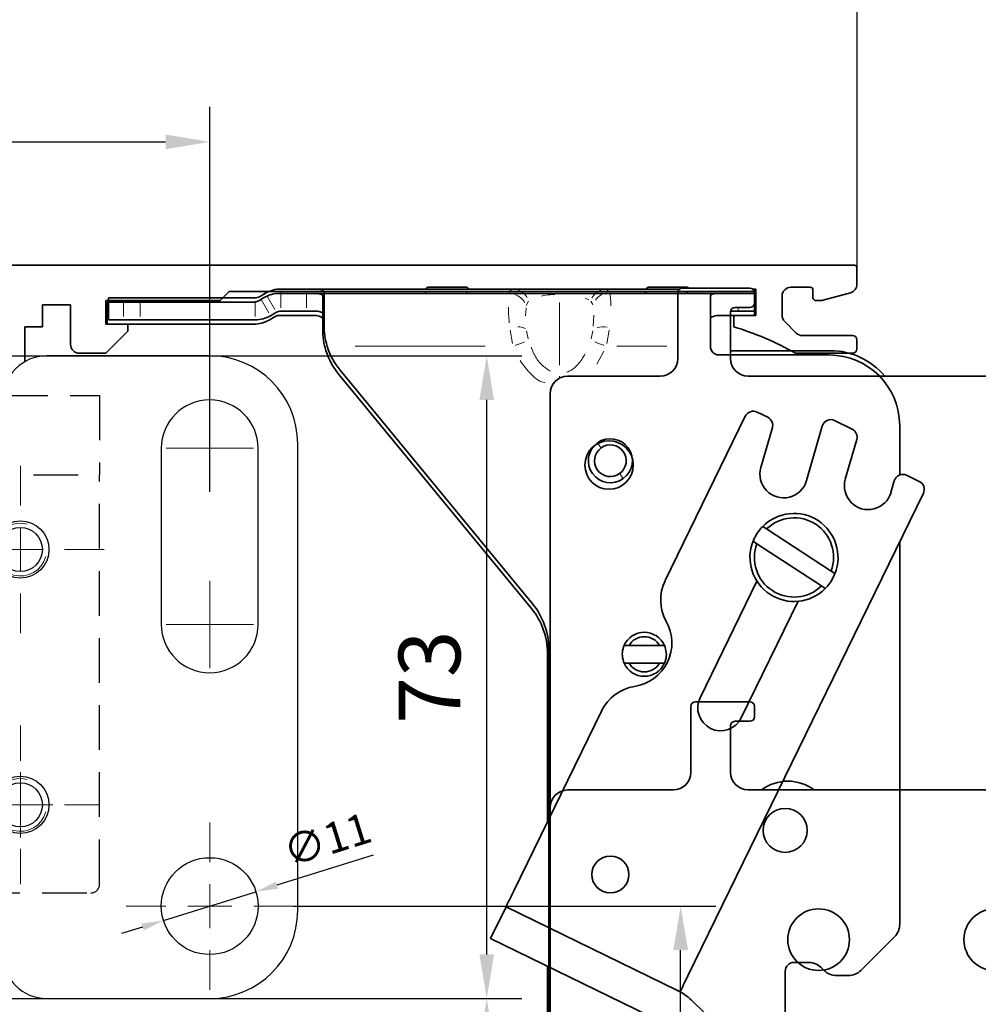
# Model space of a CAD drawing. Units: millimetres. Extents: x 9921 to 11110, y 7614 to 14618.
# Drawn here: x 10718 to 10827, y 12527 to 12638 of the extents above; entities that cross this region are included whole.
import ezdxf

# ---------------------------------------------------------------- set-up
doc = ezdxf.new("R2010")
doc.units = ezdxf.units.MM
doc.linetypes.add('BLOCK Laufschiene mit Wandbefestignung TST$0$STRICHPUNKT', pattern=[25.4, 12.7, -6.35, 0, -6.35])
doc.linetypes.add('BLOCK Laufschiene mit Wandbefestignung TST$0$VERDECKT', pattern=[9.525, 6.35, -3.175])
for name, color, linetype in [('BLOCK 17504101150 Blendenhalter SA$0$Konstruktion', 31, 'Continuous'), ('BLOCK Laufschiene mit Wandbefestignung TST$0$Konstruktion', 31, 'Continuous'), ('BLOCK Laufschiene mit Wandbefestignung TST$0$Mittellinie', 7, 'BLOCK Laufschiene mit Wandbefestignung TST$0$STRICHPUNKT'), ('Konstruktion', 31, 'Continuous'), ('Mass', 7, 'Continuous')]:
    doc.layers.add(name, color=color, linetype=linetype)
doc.styles.add('Bemassungstext (DORMA)', font='isocpeur.ttf')
doc.dimstyles.new('DORMA', dxfattribs={"dimtxt": 3.5, "dimasz": 2.5, "dimexe": 2, "dimexo": 0, "dimgap": 1.5, "dimtad": 1, "dimdec": 8, "dimtxsty": 'Bemassungstext (DORMA)', "dimcen": 0.1, "dimclrt": 256, "dimadec": 8, "dimazin": 2, "dimtfac": 1, "dimtdec": 8, "dimtmove": 0, "dimatfit": 3, "dimfxl": 1, "dimtolj": 1, "dimarcsym": 0})
doc.dimstyles.new('DORMA_M', dxfattribs={"dimtxt": 3.5, "dimasz": 2.5, "dimexe": 2, "dimexo": 0, "dimgap": 1.5, "dimtad": 1, "dimdec": 8, "dimtxsty": 'Bemassungstext (DORMA)', "dimcen": 0.1, "dimclrt": 256, "dimadec": 8, "dimazin": 2, "dimtfac": 1, "dimtdec": 8, "dimtmove": 0, "dimatfit": 3, "dimfxl": 1, "dimtolj": 1, "dimarcsym": 0})

# ---------------------------------------------------------------- blocks, each defined once
blk = doc.blocks.new('*D319')
at = {"layer": 'Defpoints', "color": 0, "transparency": 16777216}
for p in [(10813.36, 12653.53), (10813.36, 12610.2), (10574.86, 12610)]:
    blk.add_point(p, dxfattribs=at)
at = {"layer": 'Mass', "color": 0, "lineweight": -2, "transparency": 16777216}
for p, q in [((10574.86, 12610), (10574.86, 12657.53)), ((10813.36, 12610.2), (10813.36, 12657.53)), ((10579.86, 12653.53), (10808.36, 12653.53))]:
    blk.add_line(p, q, dxfattribs=at)
at = {"layer": 'Mass', "color": 0, "transparency": 16777216}
for points in [[(10579.86, 12654.36), (10579.86, 12652.69), (10574.86, 12653.53)], [(10808.36, 12654.36), (10808.36, 12652.69), (10813.36, 12653.53)]]:
    blk.add_solid(points, dxfattribs=at)
at = {"layer": 'Mass', "transparency": 16777216, "insert": (10694.11, 12660.73), "char_height": 7, "attachment_point": 5, "style": 'Bemassungstext (DORMA)'}
blk.add_mtext('\\A1;238,5', dxfattribs=at)
blk = doc.blocks.new('*D320')
at = {"layer": 'Defpoints', "color": 0, "transparency": 16777216}
for p in [(10813.36, 12653.53), (10813.36, 12610.2), (10916.5, 12546.2)]:
    blk.add_point(p, dxfattribs=at)
at = {"layer": 'Mass', "color": 0, "lineweight": -2, "transparency": 16777216}
for p, q in [((10813.36, 12610.2), (10813.36, 12657.53)), ((10916.5, 12546.2), (10916.5, 12657.53)), ((10911.5, 12653.53), (10818.36, 12653.53))]:
    blk.add_line(p, q, dxfattribs=at)
at = {"layer": 'Mass', "color": 0, "transparency": 16777216}
for points in [[(10818.36, 12654.36), (10818.36, 12652.69), (10813.36, 12653.53)], [(10911.5, 12654.36), (10911.5, 12652.69), (10916.5, 12653.53)]]:
    blk.add_solid(points, dxfattribs=at)
at = {"layer": 'Mass', "transparency": 16777216, "insert": (10864.86, 12660.03), "char_height": 7, "attachment_point": 5, "style": 'Bemassungstext (DORMA)'}
blk.add_mtext('\\A1;103', dxfattribs=at)
blk = doc.blocks.new('BLOCK Integralverkleidung_Antriebshoehe_150mm$0$Integral 150')
at = {"color": 3, "linetype": 'Continuous', "lineweight": 35}
for p, q in [((-51.01, 2.5), (-53.91, 2.5)), ((-51.01, 2.5), (-27.56, 2.5)), ((-37.25, 2.7), (-37.45, 2.5)), ((-37.25, 2.7), (-32.75, 2.7)), ((-32.75, 2.7), (-32.55, 2.5)), ((-16.96, 2.5), (-8.65, 2.5)), ((-12.25, 2.7), (-12.45, 2.5)), ((-12.25, 2.7), (-8.05, 2.7)), ((-0.65, 2.6), (-8.35, 2.6)), ((-8.05, 2.7), (-7.75, 2.7)), ((-7.65, 2.6), (-7.75, 2.7)), ((-0.35, 2.5), (0, 2.5)), ((0, 2.5), (0, 0)), ((-73.5, 1.5), (-73.5, -1)), ((-71.78, 1.5), (-73.5, 1.5)), ((-71.78, 1.5), (-69.88, 1.5)), ((-56.85, 1.5), (-69.88, 1.5)), ((-55.66, 2.03), (-56.35, 1.63)), ((-49.01, -1.63), (-49.01, 2.18)), ((-8.85, 2.1), (-8.85, -5.4)), ((-0.15, 0.9), (-0.15, 2.1)), ((-51.01, 0), (-53.91, 0)), ((-2, 0), (-2.84, 0)), ((-2.35, 0.4), (-0.65, 0.4)), ((0, 0), (-2, 0)), ((-71.78, -1), (-73.5, -1)), ((-69.88, -1), (-71.78, -1)), ((-56.85, -1), (-69.88, -1)), ((-54.41, -0.13), (-55.1, -0.53)), ((-2.85, -5.4), (-2.85, -0.1)), ((8.5, -4.5), (-2.85, -4.5)), ((-47.19, -6.71), (-25.32, -33.29)), ((-10.85, -7.4), (-21.35, -7.4)), ((32.15, -7.4), (-0.85, -7.4)), ((-23.35, -9.4), (-23.35, -56.4)), ((-23.5, -38.37), (-23.5, -84.5)), ((-0.65, -44.4), (-6.85, -44.4)), ((-7.35, -44.9), (-7.35, -52.4)), ((-0.15, -46.1), (-0.15, -44.9)), ((-2.35, -46.6), (-0.65, -46.6)), ((-2.85, -52.4), (-2.85, -47.1)), ((-9.35, -54.4), (-21.35, -54.4)), ((106.65, -54.4), (-0.85, -54.4)), ((-23.35, -56.4), (-23.35, -134.9))]:
    blk.add_line(p, q, dxfattribs=at)
at = {"color": 3, "linetype": 'Continuous', "lineweight": 18}
for p, q in [((-16.95, 2.49), (-16.6, 2.15)), ((-8.04, 2.69), (-7.98, 2.61)), ((-71.78, -0.62), (-71.78, 1.13)), ((-69.88, 1.13), (-69.88, -0.62)), ((-56.85, -0.62), (-56.85, 1.13)), ((-55.29, -0.21), (-56.16, 1.31)), ((-54.6, 0.19), (-55.47, 1.71)), ((-53.91, 0.38), (-53.91, 2.13)), ((-51.01, 0.38), (-51.01, 2.13)), ((-25.81, 1.13), (-26.05, 0.63)), ((-18.93, 1.26), (-19.35, 1.47)), ((-18.49, 0.73), (-18.72, 1.14)), ((-26.08, 0.35), (-26.13, -0.55)), ((-22.26, 0.96), (-22.26, -6.13)), ((-2, 0.06), (-2, 0.34)), ((-18.46, -1.73), (-18.39, -0.47)), ((-27.61, -3.68), (-27.88, -2.18)), ((-16.64, -2.18), (-16.91, -3.68)), ((-26.01, -2.24), (-25.83, -3.16)), ((-18.69, -3.16), (-18.51, -2.24)), ((-30.72, -4), (-45.49, -4)), ((-10.07, -4), (-15.75, -4)), ((-17.26, -4.56), (-18.03, -6.02)), ((-22.26, -7.55), (-22.26, -7.39)), ((-17.6, -15.48), (-17.92, -15.03)), ((-15.4, -18.52), (-15.08, -18.97))]:
    blk.add_line(p, q, dxfattribs=at)
at = {"color": 3, "linetype": 'Continuous', "lineweight": 18, "flags": 128}
for points in [[(-27.29, -3.9), (-27.27, -3.89), (-26.99, -3.79), (-26.72, -3.69), (-26.48, -3.59), (-26.25, -3.51)], [(-17.23, -3.9), (-17.25, -3.89), (-17.53, -3.79), (-17.8, -3.69), (-18.05, -3.59), (-18.27, -3.51)]]:
    blk.add_lwpolyline(points, dxfattribs=at)
at = {"color": 3, "linetype": 'Continuous', "lineweight": 35}
for centre, radius, start, end in [((-53.91, -1), 3.5, 90, 120), ((-8.35, 2.1), 0.5, 90, 180), ((-0.65, 2.1), 0.5, 0, 90), ((-56.85, 2.5), 1, 270, 300), ((-53.91, -1), 1, 90, 120), ((-2.35, -0.1), 0.5, 90, 180), ((-0.65, 0.9), 0.5, 270, 0), ((-56.85, 2.5), 3.5, 270, 300), ((-41.01, -1.63), 8, 197.2214, 219.4521), ((-10.85, -5.4), 2, 270, 0), ((-0.85, -5.4), 2, 180, 270), ((8.5, -12.5), 8, 39.6057, 90), ((-21.35, -9.4), 2, 90, 180), ((-16.5, -17), 2.5, 305.8626, 125.8626), ((-16.5, -17), 2.5, 125.8626, 305.8626), ((-16.5, -17), 1.8, 125.8626, 305.8626), ((-16.5, -17), 1.8, 305.8626, 125.8626), ((-31.5, -38.37), 8, 0, 39.4521), ((-6.85, -44.9), 0.5, 90, 180), ((-0.65, -44.9), 0.5, 0, 90), ((-2.35, -47.1), 0.5, 90, 180), ((-0.65, -46.1), 0.5, 270, 0), ((-9.35, -52.4), 2, 270, 0), ((-0.85, -52.4), 2, 180, 270), ((3.65, -58.4), 5, 53.1301, 126.8699), ((-21.35, -56.4), 2, 90, 180), ((-16.5, -64), 2.1, 0, 180), ((-16.5, -64), 2.1, 180, 0), ((7.15, -71.4), 3.5, 0, 180), ((27.15, -71.4), 3.5, 0, 180), ((7.15, -71.4), 3.5, 180, 0), ((27.15, -71.4), 3.5, 180, 0)]:
    blk.add_arc(centre, radius, start, end, dxfattribs=at)
at = {"color": 3, "linetype": 'Continuous', "lineweight": 18}
for centre, radius, start, end in [((-27.6, 0.64), 1.87, 26.9897, 70.9621), ((-16.92, 0.64), 1.87, 109.0379, 153.0103), ((-28.01, -0.05), 2.05, 28.4275, 71.0075), ((-16.51, 0.05), 2.08, 102.425, 144.5089), ((-26.94, -3.62), 1.82, 64.2123, 92.7038), ((-17.33, -5.69), 3.89, 83.2503, 99.9106)]:
    blk.add_arc(centre, radius, start, end, dxfattribs=at)
at = {"color": 3, "linetype": 'Continuous', "lineweight": 35}
for points, knots in [([(-51.01, 2.5), (-50.75, 2.5), (-50.22, 2.5), (-49.66, 2.49), (-49.33, 2.44), (-49.08, 2.37), (-49.04, 2.26), (-49.01, 2.18)], [0, 0, 0, 0, 0.2497106, 0.4991397, 0.624241, 0.7497128, 1, 1, 1, 1]), ([(-27.56, 2.5), (-27.31, 2.5), (-26.82, 2.5), (-25.63, 2.5), (-24.09, 2.5), (-22.26, 2.5), (-20.43, 2.5), (-18.89, 2.5), (-17.7, 2.5), (-17.21, 2.5), (-16.96, 2.5)], [0, 0, 0, 0, 0.123805, 0.251604, 0.377636, 0.5, 0.622364, 0.748396, 0.876195, 1, 1, 1, 1]), ([(-49.01, -0.54), (-49.02, -0.47), (-49.03, -0.34), (-49.14, -0.2), (-49.31, -0.1), (-49.56, -0.04), (-49.86, -0.01), (-50.22, 0), (-50.61, 0), (-50.88, 0), (-51.01, 0)], [0, 0, 0, 0, 0.1277383, 0.2501297, 0.3754799, 0.4997659, 0.6245961, 0.7496062, 0.8747274, 1, 1, 1, 1]), ([(-49.01, -1.63), (-49, -2.02), (-48.97, -2.8), (-48.76, -3.6), (-48.65, -4)], [0, 0, 0, 0, 0.498247, 1, 1, 1, 1])]:
    blk.add_open_spline(points, degree=3, knots=knots, dxfattribs=at)
at = {"color": 3, "linetype": 'Continuous', "lineweight": 18}
for points, knots in [([(-27.97, 2.01), (-27.93, 2.15), (-27.84, 2.44), (-27.65, 2.48), (-27.56, 2.5)], [0, 0, 0, 0, 0.5011127, 1, 1, 1, 1]), ([(-22.8, 1.9), (-22.98, 1.89), (-23.56, 1.85), (-24.01, 1.77), (-24.32, 1.71)], [0, 0, 0, 0, 0.297188, 1, 1, 1, 1]), ([(-16.54, 1.88), (-16.52, 1.78), (-16.46, 1.47), (-16.45, 0.94), (-16.45, 0.59)], [0, 0, 0, 0, 0.336677, 1, 1, 1, 1]), ([(-27.98, -1.34), (-28, -1.12), (-28.06, -0.45), (-28.07, 0.1), (-28.07, 0.46)], [0, 0, 0, 0, 0.331613, 1, 1, 1, 1]), ([(-25.49, -4.09), (-25.39, -4.34), (-25.12, -5.07), (-24.44, -6.09), (-23.66, -6.6), (-23.31, -6.84)], [0, 0, 0, 0, 0.233346, 0.648934, 1, 1, 1, 1]), ([(-21.46, -6.93), (-21.38, -6.9), (-20.89, -6.74), (-20.09, -6.06), (-19.61, -5.28), (-19.35, -4.86)], [0, 0, 0, 0, 0.086695, 0.504915, 1, 1, 1, 1]), ([(-23.97, -8.14), (-23.99, -8.13), (-24.66, -7.99), (-25.69, -7.08), (-26.42, -6.08), (-26.76, -5.62)], [0, 0, 0, 0, 0.01444, 0.544083, 1, 1, 1, 1])]:
    blk.add_open_spline(points, degree=3, knots=knots, dxfattribs=at)
blk = doc.blocks.new('BLOCK Integralverkleidung_Antriebshoehe_150mm')
blk.add_blockref('BLOCK Integralverkleidung_Antriebshoehe_150mm$0$Integral 150', (0, 0))
blk = doc.blocks.new('BLOCK Laufschiene mit Wandbefestignung TST$0$SW_CENTERMARKSYMBOL_1')
at = {"color": 0, "linetype": 'Continuous', "lineweight": 0}
for p, q in [((0, 2.5), (0, 4.96)), ((0, 0), (0, 2.5)), ((-2.5, 0), (-4.96, 0)), ((0, 0), (-2.5, 0)), ((0, 0), (0, -2.5)), ((0, 0), (2.5, 0)), ((2.5, 0), (4.96, 0)), ((0, -2.5), (0, -4.96))]:
    blk.add_line(p, q, dxfattribs=at)
blk = doc.blocks.new('BLOCK Laufschiene mit Wandbefestignung TST$0$SW_CENTERMARKSYMBOL_3')
at = {"color": 0, "linetype": 'Continuous', "lineweight": 0}
for p, q in [((0, 5), (0, 9.5)), ((0, 0), (0, 2.5)), ((-5, 0), (-9.5, 0)), ((0, 0), (-2.5, 0)), ((0, 0), (0, -2.5)), ((0, 0), (2.5, 0)), ((5, 0), (9.5, 0)), ((0, -5), (0, -9.5))]:
    blk.add_line(p, q, dxfattribs=at)
blk = doc.blocks.new('BLOCK Laufschiene mit Wandbefestignung TST$0$SW_CENTERMARKSYMBOL_7')
at = {"color": 0, "linetype": 'Continuous', "lineweight": 0}
for p, q in [((0, 5), (0, 9.5)), ((0, 0), (0, 2.5)), ((-5, 0), (-9.5, 0)), ((0, 0), (-2.5, 0)), ((0, 0), (0, -2.5)), ((0, 0), (2.5, 0)), ((5, 0), (9.5, 0)), ((0, -5), (0, -9.5))]:
    blk.add_line(p, q, dxfattribs=at)
blk = doc.blocks.new('BLOCK Laufschiene mit Wandbefestignung TST$0$SW_CENTERMARKSYMBOL_5')
at = {"color": 0, "linetype": 'Continuous', "lineweight": 0}
for p, q in [((0, 5), (0, 9)), ((0, 0), (0, 2.5)), ((-5, 0), (-9, 0)), ((0, 0), (-2.5, 0)), ((0, 0), (0, -2.5)), ((0, 0), (2.5, 0)), ((5, 0), (9, 0)), ((0, -5), (0, -9))]:
    blk.add_line(p, q, dxfattribs=at)
blk = doc.blocks.new('BLOCK Laufschiene mit Wandbefestignung TST$0$SW_CENTERMARKSYMBOL_0')
at = {"color": 0, "linetype": 'Continuous', "lineweight": 0}
for p, q in [((0, 2.5), (0, 3.7)), ((0, 0), (0, 2.5)), ((-2.5, 0), (-3.7, 0)), ((0, 0), (-2.5, 0)), ((0, 0), (0, -2.5)), ((0, 0), (2.5, 0)), ((2.5, 0), (3.7, 0)), ((0, -2.5), (0, -3.7))]:
    blk.add_line(p, q, dxfattribs=at)
blk = doc.blocks.new('BLOCK Laufschiene mit Wandbefestignung TST$0$Wandbefestigung TST SA')
at = {"color": 9, "linetype": 'Continuous', "lineweight": 30}
for p, q in [((165, 0), (146.5, 0)), ((175, -63), (175, -10)), ((159.5, -10.5), (159.5, -30.5)), ((170.5, -30.5), (170.5, -10.5)), ((146.5, -73), (165, -73))]:
    blk.add_line(p, q, dxfattribs=at)
at = {"color": 9, "linetype": 'BLOCK Laufschiene mit Wandbefestignung TST$0$VERDECKT', "ltscale": 0.8}
for p, q in [((141.53, -4.5), (152.5, -4.5)), ((152.5, -4.5), (152.5, -13.5)), ((114.5, -13.5), (152.5, -13.5)), ((152.5, -60), (152.5, -13.5)), ((115.5, -61), (151.5, -61))]:
    blk.add_line(p, q, dxfattribs=at)
at = {"color": 9, "linetype": 'Continuous'}
for centre in [(143.5, -22), (143.5, -51)]:
    blk.add_circle(centre, 3.25, dxfattribs=at)
at = {"color": 9, "linetype": 'Continuous', "lineweight": 30}
for centre, radius in [((143.5, -22), 2.5), ((143.5, -51), 2.5), ((165, -62.5), 5.5)]:
    blk.add_circle(centre, radius, dxfattribs=at)
for centre, radius, start, end in [((146.5, -5), 5, 90, 180), ((165, -10), 10, 0, 90), ((165, -10.5), 5.5, 0, 180), ((165, -30.5), 5.5, 180, 0), ((165, -63), 10, 270, 0), ((146.5, -68), 5, 180, 270)]:
    blk.add_arc(centre, radius, start, end, dxfattribs=at)
at = {"color": 9, "linetype": 'Continuous', "lineweight": 0}
for centre in [(143.5, -22), (143.5, -51)]:
    blk.add_arc(centre, 3, 75, 345, dxfattribs=at)
at = {"color": 9, "linetype": 'BLOCK Laufschiene mit Wandbefestignung TST$0$VERDECKT', "ltscale": 0.8}
blk.add_arc((151.5, -60), 1, 270, 0, dxfattribs=at)
at = {"color": 9, "linetype": 'Continuous'}
blk.add_blockref('BLOCK Laufschiene mit Wandbefestignung TST$0$SW_CENTERMARKSYMBOL_0', (143.5, -51), dxfattribs=at)
at = {"layer": 'BLOCK Laufschiene mit Wandbefestignung TST$0$Mittellinie', "color": 1, "xscale": -1, "rotation": 180}
blk.add_blockref('BLOCK Laufschiene mit Wandbefestignung TST$0$SW_CENTERMARKSYMBOL_1', (165, -10.5), dxfattribs=at)
at = {"layer": 'BLOCK Laufschiene mit Wandbefestignung TST$0$Mittellinie', "color": 1}
for name, p in [('BLOCK Laufschiene mit Wandbefestignung TST$0$SW_CENTERMARKSYMBOL_7', (143.5, -22)), ('BLOCK Laufschiene mit Wandbefestignung TST$0$SW_CENTERMARKSYMBOL_1', (165, -30.5)), ('BLOCK Laufschiene mit Wandbefestignung TST$0$SW_CENTERMARKSYMBOL_5', (143.5, -51)), ('BLOCK Laufschiene mit Wandbefestignung TST$0$SW_CENTERMARKSYMBOL_3', (165, -62.5))]:
    blk.add_blockref(name, p, dxfattribs=at)
blk = doc.blocks.new('BLOCK Laufschiene mit Wandbefestignung TST$0$Laufschiene mit Wandbefestigung TST')
at = {"color": 5, "linetype": 'Continuous', "lineweight": 35}
for p, q in [((236.2, 8), (118.5, 8)), ((236.5, 5.84), (236.5, 7.7)), ((164.2, 4), (165.2, 5)), ((165.2, 5), (225, 5)), ((225, 5), (225, 2.3)), ((228, 2.31), (228, 4.5)), ((229, 5.5), (231.2, 5.5)), ((231.5, 5.2), (231.5, 4.3)), ((232.5, 4), (235.76, 4.87)), ((144, 3.5), (147.2, 3.5)), ((144, 1), (144, 3.5)), ((147.2, 3.5), (147.2, -1)), ((151.2, 4), (164.2, 4)), ((151.2, 1.3), (151.2, 4)), ((231.8, 4), (232.5, 4)), ((222.5, 2.3), (222.5, 1)), ((225, 2.3), (222.5, 2.3)), ((153.7, 1.3), (151.2, 1.3)), ((153.7, 0.5), (153.7, 1.3)), ((229.61, 0.29), (228.29, 1.61)), ((142, 1), (144, 1)), ((142, -2.97), (142, 1)), ((151.2, -2), (153.7, 0.5)), ((236, 0), (230.31, 0)), ((236.5, -1.5), (236.5, -0.5)), ((148.2, -2), (151.2, -2)), ((229.5, -2), (236, -2))]:
    blk.add_line(p, q, dxfattribs=at)
for centre, radius, start, end in [((236.2, 7.7), 0.3, 360, 90), ((235.5, 5.84), 1, 285, 0), ((229, 4.5), 1, 90, 180), ((231.2, 5.2), 0.3, 0, 90), ((231.8, 4.3), 0.3, 180, 270), ((229, 2.31), 1, 180, 225), ((212.89, -31.09), 33.5, 60.2746, 73.3282), ((230.31, 1), 1, 225, 270), ((236, -0.5), 0.5, 0, 90), ((148.2, -1), 1, 180, 270), ((236, -1.5), 0.5, 270, 0)]:
    blk.add_arc(centre, radius, start, end, dxfattribs=at)
at = {"layer": 'BLOCK Laufschiene mit Wandbefestignung TST$0$Konstruktion'}
blk.add_blockref('BLOCK Laufschiene mit Wandbefestignung TST$0$Wandbefestigung TST SA', (-2, -2.3), dxfattribs=at)
blk = doc.blocks.new('BLOCK Laufschiene mit Wandbefestignung TST')
at = {"layer": 'BLOCK Laufschiene mit Wandbefestignung TST$0$Konstruktion'}
blk.add_blockref('BLOCK Laufschiene mit Wandbefestignung TST$0$Laufschiene mit Wandbefestigung TST', (0, 0), dxfattribs=at)
blk = doc.blocks.new('BLOCK 17504101150 Blendenhalter SA$0$17504101150 Blendenhalter SA')
at = {"color": 5, "linetype": 'Continuous', "lineweight": 35}
for p, q in [((22.64, 3.5), (19.74, 3.5)), ((22.64, 3.5), (46.09, 3.5)), ((36.4, 3.7), (36.2, 3.5)), ((36.4, 3.7), (40.9, 3.7)), ((41.1, 3.5), (40.9, 3.7)), ((46.09, 3.5), (56.69, 3.5)), ((56.69, 3.5), (70.65, 3.5)), ((61.4, 3.7), (61.2, 3.5)), ((61.4, 3.7), (65.9, 3.7)), ((66.1, 3.5), (65.9, 3.7)), ((71.65, 3.5), (70.65, 3.5)), ((71.65, 3.5), (73.65, 3.5)), ((73.65, 3.5), (73.65, 1)), ((0.15, 2.5), (0.15, 0)), ((1.87, 2.5), (0.15, 2.5)), ((1.87, 2.5), (3.77, 2.5)), ((16.8, 2.5), (3.77, 2.5)), ((17.99, 3.03), (17.3, 2.63)), ((24.64, -0.63), (24.64, 3.18)), ((68.65, 3.18), (68.65, -2.5)), ((1.87, 0), (0.15, 0)), ((3.77, 0), (1.87, 0)), ((16.8, 0), (3.77, 0)), ((19.24, 0.87), (18.55, 0.47)), ((22.64, 1), (19.74, 1)), ((71.65, 1), (70.65, 1)), ((73.65, 1), (71.65, 1)), ((82.15, -3.5), (69.65, -3.5)), ((26.46, -5.71), (48.33, -32.29)), ((73.96, -9.99), (75.16, -10.58)), ((72.62, -10.45), (63.51, -29.13)), ((84.75, -11.92), (82.76, -10.95)), ((74.39, -16.29), (75.69, -11.75)), ((81.36, -11.57), (79.58, -17.77)), ((90.15, -17.13), (90.15, -11.5)), ((83.97, -17.62), (85.27, -13.09)), ((89.54, -17.79), (89.16, -19.11)), ((90.94, -17.16), (92.38, -17.86)), ((66.1, -74.03), (92.84, -19.2)), ((75.02, -23.26), (74.6, -22.98)), ((75.02, -23.26), (82.37, -28.06)), ((73.5, -24.66), (73.93, -24.94)), ((73.93, -24.94), (81.28, -29.74)), ((90.15, -68.17), (90.15, -24.71)), ((82.8, -28.34), (82.37, -28.06)), ((73.94, -29.2), (67.48, -42.44)), ((81.28, -29.74), (81.7, -30.02)), ((72.16, -44.72), (78.61, -31.48)), ((59.42, -36.5), (58.86, -36.5)), ((59.42, -36.5), (62.88, -36.5)), ((63.44, -36.5), (62.88, -36.5)), ((50.15, -37.37), (50.15, -56.53)), ((58.86, -38.5), (59.42, -38.5)), ((59.42, -38.5), (62.88, -38.5)), ((62.88, -38.5), (63.44, -38.5)), ((56.31, -43.9), (46.32, -64.38)), ((43.69, -69.77), (45.45, -66.18)), ((64.93, -75.68), (45.45, -66.18)), ((63.18, -79.28), (43.69, -69.77)), ((89.56, -69.59), (85.74, -73.41)), ((79.82, -72.5), (78.15, -72.5)), ((50.15, -72.92), (50.15, -83.5)), ((77.15, -73.5), (77.15, -82.5)), ((81.56, -73.41), (81.24, -73.09)), ((84.32, -74), (82.98, -74)), ((65.22, -75.82), (65.22, -75.83)), ((73.8, -83.84), (66.47, -76.76)), ((71.02, -86.71), (63.69, -79.64)), ((81.24, -82.91), (81.56, -82.59)), ((82.98, -82), (84.32, -82)), ((85.74, -82.59), (89.56, -86.41)), ((78.15, -83.5), (79.82, -83.5)), ((75.24, -85.22), (72.46, -88.1)), ((90.15, -88.5), (90.15, -87.83)), ((56.15, -89.5), (89.15, -89.5))]:
    blk.add_line(p, q, dxfattribs=at)
at = {"color": 5, "linetype": 'Continuous'}
blk.add_line((63.47, -79.42), (43.69, -69.77), dxfattribs=at)
at = {"color": 5, "linetype": 'Continuous', "lineweight": 35, "flags": 128}
for points in [[(46.32, -64.38), (46.15, -64.73), (45.99, -65.07), (45.84, -65.38), (45.7, -65.65), (45.59, -65.88), (45.51, -66.04), (45.46, -66.14), (45.45, -66.18)], [(65.22, -75.82), (65.24, -75.79), (65.29, -75.69), (65.37, -75.52), (65.48, -75.3), (65.61, -75.02), (65.76, -74.71), (65.93, -74.38), (66.1, -74.03)], [(64.93, -75.68), (65.04, -75.74), (65.14, -75.78), (65.2, -75.81), (65.22, -75.82)], [(73.8, -83.84), (74.08, -84.11), (74.35, -84.37), (74.6, -84.61), (74.81, -84.82), (74.99, -84.99), (75.13, -85.12), (75.21, -85.2), (75.24, -85.22)], [(72.46, -88.1), (72.43, -88.08), (72.35, -88), (72.22, -87.87), (72.04, -87.69), (71.82, -87.48), (71.57, -87.24), (71.3, -86.98), (71.02, -86.71)]]:
    blk.add_lwpolyline(points, dxfattribs=at)
at = {"color": 5, "linetype": 'Continuous', "lineweight": 35}
for centre, radius in [((57.15, -16), 2.75), ((77.15, -57.5), 2.5), ((57.15, -83.5), 2.75)]:
    blk.add_circle(centre, radius, dxfattribs=at)
for centre, radius, start, end in [((19.74, 0), 3.5, 90, 120), ((16.8, 3.5), 1, 270, 300), ((16.8, 3.5), 3.5, 270, 300), ((19.74, 0), 1, 90, 120), ((32.64, -0.63), 8, 197.2214, 219.4521), ((69.65, -2.5), 1, 210, 270), ((82.15, -11.5), 8, 0, 90), ((73.52, -10.89), 1, 64, 154), ((74.73, -11.48), 1, 344, 64), ((82.32, -11.84), 1, 64, 164), ((84.31, -12.82), 1, 344, 64), ((76.98, -17.03), 2.7, 164, 344), ((86.57, -18.37), 2.7, 164, 344), ((90.5, -18.06), 1, 64, 164), ((91.94, -18.76), 1, 334, 64), ((78.15, -26.5), 5, 338.3793, 135.3054), ((78.15, -26.5), 4.5, 339.682, 134.0028), ((78.15, -26.5), 5, 158.3793, 315.3054), ((78.15, -26.5), 4.5, 159.682, 314.0028), ((68.01, -31.33), 5, 154, 209.2498), ((42.15, -37.37), 8, 0, 39.4521), ((59.28, -36.21), 5, 278.7502, 29.2498), ((61.15, -37.5), 2.5, 23.5782, 156.4218), ((61.15, -37.5), 2, 30, 150), ((61.15, -37.5), 2.5, 203.5782, 336.4218), ((61.15, -37.5), 2, 210, 330), ((60.8, -46.1), 5, 98.7502, 154), ((69.82, -43.58), 2.6, 154, 334), ((88.15, -68.17), 2, 315, 0), ((78.15, -73.5), 1, 90, 180), ((79.82, -74.5), 2, 45, 90), ((82.98, -72), 2, 225, 270), ((84.32, -72), 2, 270, 315), ((62.3, -81.08), 6, 46, 64), ((62.3, -81.08), 2, 46, 64), ((78.15, -82.5), 1, 180, 270), ((82.98, -84), 2, 90, 135), ((84.32, -84), 2, 45, 90), ((56.15, -83.5), 6, 180, 270), ((79.82, -81.5), 2, 270, 315), ((88.15, -87.83), 2, 0, 45), ((89.15, -88.5), 1, 270, 0)]:
    blk.add_arc(centre, radius, start, end, dxfattribs=at)
at = {"color": 5, "linetype": 'Continuous'}
for centre, radius, start, end in [((76.98, -17.03), 2.7, 164, 344), ((86.57, -18.37), 2.7, 164, 344), ((69.82, -43.58), 2.6, 154, 334)]:
    blk.add_arc(centre, radius, start, end, dxfattribs=at)
at = {"color": 5, "linetype": 'Continuous', "lineweight": 35}
for points, knots in [([(22.64, 3.5), (22.77, 3.5), (22.9, 3.5), (23.16, 3.5), (23.29, 3.5), (23.53, 3.5), (23.65, 3.49), (23.87, 3.49), (23.97, 3.48), (24.25, 3.46), (24.4, 3.43), (24.54, 3.36), (24.58, 3.33), (24.63, 3.26), (24.64, 3.23), (24.64, 3.18)], [0, 0, 0, 0, 0.125, 0.125, 0.25, 0.25, 0.375, 0.375, 0.5, 0.5, 0.75, 0.75, 0.875, 0.875, 1, 1, 1, 1]), ([(68.65, 3.18), (68.65, 3.23), (68.66, 3.26), (68.71, 3.33), (68.75, 3.35), (68.84, 3.4), (68.9, 3.42), (69.05, 3.45), (69.13, 3.46), (69.41, 3.49), (69.63, 3.5), (70, 3.5), (70.12, 3.5), (70.38, 3.5), (70.52, 3.5), (70.65, 3.5)], [0, 0, 0, 0, 0.125, 0.125, 0.25, 0.25, 0.375, 0.375, 0.5, 0.5, 0.75, 0.75, 0.875, 0.875, 1, 1, 1, 1]), ([(24.64, 0.46), (24.64, 0.53), (24.63, 0.59), (24.58, 0.7), (24.55, 0.75), (24.46, 0.83), (24.4, 0.86), (24.26, 0.92), (24.18, 0.94), (23.9, 0.98), (23.67, 0.99), (23.3, 1), (23.17, 1), (22.91, 1), (22.77, 1), (22.64, 1)], [0, 0, 0, 0, 0.125, 0.125, 0.25, 0.25, 0.375, 0.375, 0.5, 0.5, 0.75, 0.75, 0.875, 0.875, 1, 1, 1, 1]), ([(70.65, 1), (70.51, 1), (70.38, 1), (70.12, 1), (69.99, 1), (69.74, 0.99), (69.62, 0.99), (69.4, 0.98), (69.3, 0.97), (69.02, 0.92), (68.88, 0.87), (68.74, 0.75), (68.7, 0.7), (68.66, 0.59), (68.65, 0.53), (68.65, 0.46)], [0, 0, 0, 0, 0.125, 0.125, 0.25, 0.25, 0.375, 0.375, 0.5, 0.5, 0.75, 0.75, 0.875, 0.875, 1, 1, 1, 1]), ([(24.64, -0.63), (24.64, -1.02), (24.67, -1.41), (24.78, -2.2), (24.88, -2.61), (25, -3)], [0, 0, 0, 0, 0.5, 0.5, 1, 1, 1, 1]), ([(73.5, -24.66), (73.61, -24.41), (73.84, -23.91), (74.24, -23.36), (74.51, -23.07), (74.6, -22.98)], [0, 0, 0, 0, 0.405017, 0.821787, 1, 1, 1, 1]), ([(82.8, -28.34), (82.69, -28.59), (82.46, -29.09), (82.06, -29.64), (81.79, -29.93), (81.7, -30.02)], [0, 0, 0, 0, 0.405016, 0.821786, 1, 1, 1, 1]), ([(58.86, -38.5), (58.77, -38.23), (58.6, -37.7), (58.67, -37), (58.81, -36.62), (58.86, -36.5)], [0, 0, 0, 0, 0.407969, 0.815965, 1, 1, 1, 1]), ([(63.44, -36.5), (63.53, -36.77), (63.7, -37.3), (63.63, -38), (63.49, -38.38), (63.44, -38.5)], [0, 0, 0, 0, 0.407968, 0.815963, 1, 1, 1, 1])]:
    blk.add_open_spline(points, degree=3, knots=knots, dxfattribs=at)
blk.add_open_spline([(68.78, -3), (68.7, -2.85), (68.65, -2.68), (68.65, -2.5)], degree=3, dxfattribs=at)
blk = doc.blocks.new('BLOCK 17504101150 Blendenhalter SA')
at = {"layer": 'BLOCK 17504101150 Blendenhalter SA$0$Konstruktion'}
blk.add_blockref('BLOCK 17504101150 Blendenhalter SA$0$17504101150 Blendenhalter SA', (0, 0), dxfattribs=at)
blk = doc.blocks.new('XREF Antrieb mit Wandbefestigung TST')
for name, p in [('BLOCK Laufschiene mit Wandbefestignung TST', (0, 0)), ('BLOCK 17504101150 Blendenhalter SA', (151.2, 1.3))]:
    blk.add_blockref(name, p)
blk = doc.blocks.new('*D343')
at = {"layer": 'Defpoints', "color": 0, "transparency": 16777216}
for p in [(10670.56, 12600.22), (10771.31, 12600.22), (10670.56, 12527.22)]:
    blk.add_point(p, dxfattribs=at)
at = {"layer": 'Mass', "color": 0, "lineweight": -2, "transparency": 16777216}
for p, q in [((10670.56, 12600.22), (10775.31, 12600.22)), ((10771.31, 12532.22), (10771.31, 12595.22)), ((10670.56, 12527.22), (10775.31, 12527.22))]:
    blk.add_line(p, q, dxfattribs=at)
at = {"layer": 'Mass', "color": 0, "transparency": 16777216}
for points in [[(10770.48, 12595.22), (10772.14, 12595.22), (10771.31, 12600.22)], [(10770.48, 12532.22), (10772.14, 12532.22), (10771.31, 12527.22)]]:
    blk.add_solid(points, dxfattribs=at)
at = {"layer": 'Mass', "transparency": 16777216, "insert": (10764.81, 12563.72), "char_height": 7, "attachment_point": 5, "rotation": 90, "style": 'Bemassungstext (DORMA)'}
blk.add_mtext('\\A1;73', dxfattribs=at)
blk = doc.blocks.new('*D314')
at = {"layer": 'Defpoints', "color": 0, "transparency": 16777216}
for p in [(10745.1, 12539.35), (10734.6, 12536.08)]:
    blk.add_point(p, dxfattribs=at)
at = {"layer": 'Mass', "color": 0, "lineweight": -2, "transparency": 16777216}
for p, q in [((10758.42, 12543.5), (10747.49, 12540.1)), ((10734.6, 12536.08), (10745.1, 12539.35)), ((10732.21, 12535.34), (10729.83, 12534.59))]:
    blk.add_line(p, q, dxfattribs=at)
at = {"layer": 'Mass', "color": 0, "transparency": 16777216}
for points in [[(10747.37, 12540.49), (10747.61, 12539.7), (10745.1, 12539.35)], [(10732.09, 12535.73), (10732.34, 12534.94), (10734.6, 12536.08)]]:
    blk.add_solid(points, dxfattribs=at)
at = {"layer": 'Mass', "transparency": 16777216, "insert": (10753.18, 12545.27), "char_height": 3.5, "attachment_point": 5, "rotation": 17.305, "style": 'Bemassungstext (DORMA)'}
blk.add_mtext('\\A1;∅11', dxfattribs=at)
blk = doc.blocks.new('*D348')
at = {"layer": 'Defpoints', "color": 0, "transparency": 16777216}
for p in [(10739.85, 12624.52), (10739.85, 12584.76), (10599.85, 12582.89)]:
    blk.add_point(p, dxfattribs=at)
at = {"layer": 'Mass', "color": 0, "lineweight": -2, "transparency": 16777216}
for p, q in [((10599.85, 12582.89), (10599.85, 12628.52)), ((10739.85, 12584.76), (10739.85, 12628.52)), ((10604.85, 12624.52), (10734.85, 12624.52))]:
    blk.add_line(p, q, dxfattribs=at)
at = {"layer": 'Mass', "color": 0, "transparency": 16777216}
for points in [[(10604.85, 12625.36), (10604.85, 12623.69), (10599.85, 12624.52)], [(10734.85, 12625.36), (10734.85, 12623.69), (10739.85, 12624.52)]]:
    blk.add_solid(points, dxfattribs=at)
at = {"layer": 'Mass', "transparency": 16777216, "insert": (10671.05, 12631.02), "char_height": 7, "attachment_point": 5, "style": 'Bemassungstext (DORMA)'}
blk.add_mtext('\\A1;140', dxfattribs=at)
blk = doc.blocks.new('*D349')
at = {"layer": 'Defpoints', "color": 0, "transparency": 16777216}
for p in [(10749.35, 12537.72), (10793.33, 12537.72), (10775.27, 12460)]:
    blk.add_point(p, dxfattribs=at)
at = {"layer": 'Mass', "color": 0, "lineweight": -2, "transparency": 16777216}
for p, q in [((10749.35, 12537.72), (10797.33, 12537.72)), ((10793.33, 12465), (10793.33, 12532.72)), ((10775.27, 12460), (10797.33, 12460))]:
    blk.add_line(p, q, dxfattribs=at)
at = {"layer": 'Mass', "color": 0, "transparency": 16777216}
for points in [[(10792.5, 12532.72), (10794.17, 12532.72), (10793.33, 12537.72)], [(10792.5, 12465), (10794.17, 12465), (10793.33, 12460)]]:
    blk.add_solid(points, dxfattribs=at)
at = {"layer": 'Mass', "transparency": 16777216, "insert": (10786.83, 12498.86), "char_height": 7, "attachment_point": 5, "rotation": 90, "style": 'Bemassungstext (DORMA)'}
blk.add_mtext('\\A1;78', dxfattribs=at)
blk = doc.blocks.new('*D350')
at = {"layer": 'Defpoints', "color": 0, "transparency": 16777216}
for p in [(10721.34, 12527.22), (10771.31, 12527.22), (10775.27, 12460)]:
    blk.add_point(p, dxfattribs=at)
at = {"layer": 'Mass', "color": 0, "lineweight": -2, "transparency": 16777216}
for p, q in [((10721.34, 12527.22), (10775.31, 12527.22)), ((10771.31, 12465), (10771.31, 12522.22)), ((10775.27, 12460), (10767.31, 12460))]:
    blk.add_line(p, q, dxfattribs=at)
at = {"layer": 'Mass', "color": 0, "transparency": 16777216}
for points in [[(10770.48, 12522.22), (10772.14, 12522.22), (10771.31, 12527.22)], [(10770.48, 12465), (10772.14, 12465), (10771.31, 12460)]]:
    blk.add_solid(points, dxfattribs=at)
at = {"layer": 'Mass', "transparency": 16777216, "insert": (10764.81, 12493.61), "char_height": 7, "attachment_point": 5, "rotation": 90, "style": 'Bemassungstext (DORMA)'}
blk.add_mtext('\\A1;67', dxfattribs=at)

msp = doc.modelspace()

# ---------------------------------------------------------------- block references
at = {"layer": 'Konstruktion', "color": 3}
msp.add_blockref('BLOCK Integralverkleidung_Antriebshoehe_150mm', (10801.84874948, 12605.30412169), dxfattribs=at)
at = {"layer": 'Mass'}
msp.add_blockref('XREF Antrieb mit Wandbefestigung TST', (10576.85202618, 12602.51664712), dxfattribs=at)

# ---------------------------------------------------------------- dimensions: what is measured, and where the dimension line sits
dim = msp.add_linear_dim(base=(10813.3619392, 12653.52581454), p1=(10574.8619392, 12610.00372171), p2=(10813.3619392, 12610.20375171), angle=180, dimstyle='DORMA_M', override={"dimscale": 0, "dimdec": 1}, dxfattribs=at)
dim.commit()
dim.dimension.update_dxf_attribs({"geometry": '*D319', "text_midpoint": (10694.1119392, 12660.72581454)})
for base, p1, p2, picture, middle in [((10813.3619392, 12653.52581454), (10916.49876055, 12546.1998722), (10813.3619392, 12610.20375547), '*D320', (10864.86194457, 12653.52581454)), ((10739.85209577, 12624.52293391), (10599.85225301, 12582.89161967), (10739.85209577, 12584.75666343), '*D348', (10671.04947552, 12624.52293391))]:
    dim = msp.add_linear_dim(base=base, p1=p1, p2=p2, dimstyle='DORMA_M', override={"dimscale": 0, "dimdec": 0}, dxfattribs=at)
    dim.commit()
    dim.dimension.update_dxf_attribs({"geometry": picture, "text_midpoint": middle, "dimtype": 160})
for base, p1, p2, picture, middle in [((10771.3084918, 12600.21666969), (10670.56395309, 12527.21666969), (10670.56395309, 12600.21666969), '*D343', (10771.3084918, 12563.71666969)), ((10793.33303071, 12537.71666343), (10775.27479249, 12460.00392583), (10749.35209577, 12537.71666343), '*D349', (10793.33303071, 12498.86029463)), ((10771.30854412, 12527.21668599), (10775.27479249, 12460.00392583), (10721.3394377, 12527.21668599), '*D350', (10771.30854412, 12493.61030591))]:
    dim = msp.add_linear_dim(base=base, p1=p1, p2=p2, angle=90, dimstyle='DORMA_M', override={"dimscale": 0, "dimdec": 0}, dxfattribs=at)
    dim.commit()
    dim.dimension.update_dxf_attribs({"geometry": picture, "text_midpoint": middle, "dimtype": 160})
dim = msp.add_diameter_dim_2p(p1=(10734.6009487325, 12536.080613178), p2=(10745.1030335284, 12539.3526484681), dimstyle='DORMA', override={"dimarcsym": 1}, dxfattribs=at)
dim.commit()
dim.dimension.update_dxf_attribs({"geometry": '*D314', "text_midpoint": (10753.1824097783, 12545.2739493735)})

doc.saveas('drawing.dxf')
